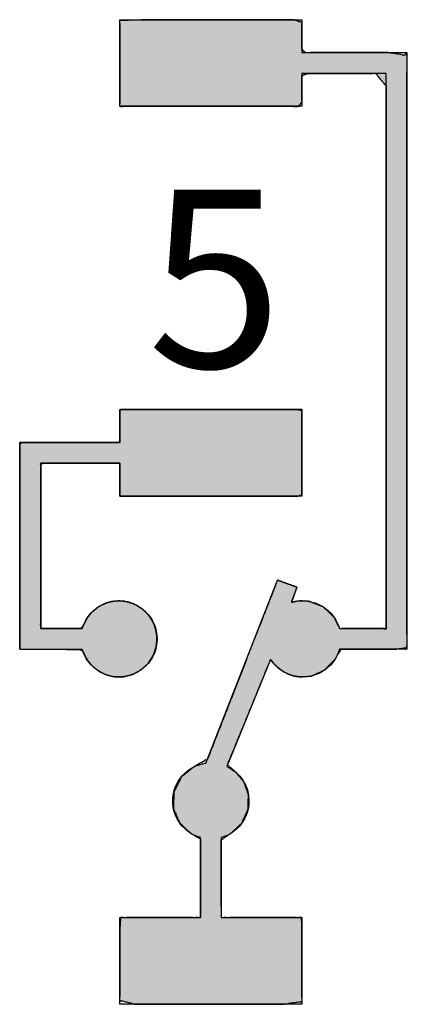
# Paper-space layout '图纸1' of a CAD drawing. Units: millimetres. Extents: x 6 to 292, y 5 to 204.
# Drawn here: x 75 to 77, y 110 to 116 of the extents above; entities that cross this region are included whole.
import ezdxf

# ---------------------------------------------------------------- set-up
doc = ezdxf.new("R2010")
doc.units = ezdxf.units.MM
doc.layers.add('layer_1', color=7, linetype='Continuous')
doc.layers.add('尺寸层', color=7, linetype='Continuous')

# ---------------------------------------------------------------- blocks, each defined once
blk = doc.blocks.new('块4C_LDIR')
at = {"linetype": 'Continuous'}
for points in [[(-4.3131, 0.5559), (-4.2943, 0.531), (-4.2721, 0.5093), (-4.2467, 0.4911), (-4.2187, 0.477), (-4.1885, 0.4672), (-4.1564, 0.4622), (-4.0954, 0.4669), (-4.0217, 0.5007), (-3.9674, 0.5594), (-3.9352, 0.6098), (-3.813, 0.6098), (-3.6533, 0.6099), (-3.5842, 0.6184), (-3.5842, 1.4669), (-3.5842, 2.9048), (-3.5842, 3.7901), (-3.6849, 3.805), (-3.9316, 3.805), (-4.1266, 3.805), (-4.1455, 3.8234), (-4.1455, 3.8957), (-4.1455, 3.9661), (-4.1906, 3.9812), (-4.5456, 3.9812), (-4.968, 3.9812), (-5.1203, 3.9764), (-5.1203, 3.8377), (-5.1203, 3.6296), (-5.1203, 3.5177), (-4.9097, 3.5176), (-4.4746, 3.5176), (-4.1632, 3.5176), (-4.1455, 3.5412), (-4.1455, 3.6162), (-4.1455, 3.683), (-4.1146, 3.6937), (-3.9407, 3.6937), (-3.7512, 3.6937), (-3.6955, 3.6258), (-3.6955, 2.6474), (-3.6955, 1.3261), (-3.6958, 0.7211), (-3.7591, 0.7211), (-3.8714, 0.7209), (-3.9433, 0.7208), (-3.9744, 0.7823), (-4.0323, 0.8377), (-4.1085, 0.8668), (-4.1534, 0.8691), (-4.1726, 0.8671), (-4.1912, 0.8634), (-4.2011, 0.8636), (-4.1903, 0.8927), (-4.1771, 0.9284), (-4.1728, 0.9424), (-4.2029, 0.9534), (-4.25, 0.9705), (-4.2765, 0.9801), (-4.3545, 0.7807), (-4.5246, 0.345), (-4.6505, 0.0224), (-4.7213, -0.0185), (-4.7911, -0.0738), (-4.831, -0.1542), (-4.8327, -0.243), (-4.8008, -0.3177), (-4.7433, -0.3735), (-4.6885, -0.4062), (-4.6884, -0.5432), (-4.6884, -0.7345), (-4.6885, -0.8271), (-4.7928, -0.8271), (-4.9866, -0.8271), (-5.1158, -0.8271), (-5.1203, -0.8995), (-5.1203, -1.1004), (-5.1203, -1.2693), (-5.0369, -1.2907), (-4.6475, -1.2907), (-4.2469, -1.2907), (-4.1455, -1.2751), (-4.1455, -1.1141), (-4.1455, -0.9103), (-4.1475, -0.8271), (-4.2671, -0.8271), (-4.4614, -0.8271), (-4.576, -0.8271), (-4.5772, -0.7451), (-4.5773, -0.5555), (-4.5774, -0.4104), (-4.5269, -0.3763), (-4.468, -0.3219), (-4.4342, -0.2482), (-4.4317, -0.1686), (-4.4559, -0.1009), (-4.501, -0.0468), (-4.5438, -0.0092), (-4.4714, 0.1682), (-4.3666, 0.4248)], [(-5.1203, 1.6063), (-5.1203, 1.6031), (-5.1203, 1.5942), (-5.1203, 1.5807), (-5.1203, 1.5637), (-5.1203, 1.5442), (-5.1203, 1.5234), (-5.1203, 1.5024), (-5.1203, 1.4821), (-5.1203, 1.4637), (-5.1203, 1.4483), (-5.1203, 1.437), (-5.1203, 1.4308), (-5.1025, 1.43), (-4.9788, 1.43), (-4.7771, 1.43), (-4.5456, 1.43), (-4.332, 1.43), (-4.1842, 1.43), (-4.1455, 1.4321), (-4.1455, 1.4782), (-4.1455, 1.567), (-4.1455, 1.6757), (-4.1455, 1.7815), (-4.1455, 1.8618), (-4.1455, 1.8936), (-4.2124, 1.8936), (-4.3811, 1.8936), (-4.6037, 1.8936), (-4.8322, 1.8936), (-5.0189, 1.8936), (-5.1157, 1.8936), (-5.1203, 1.8866), (-5.1203, 1.8599), (-5.1203, 1.8213), (-5.1203, 1.7795), (-5.1203, 1.743), (-5.1203, 1.7207), (-5.13, 1.7175), (-5.1978, 1.7175), (-5.3083, 1.7175), (-5.4352, 1.7175), (-5.5523, 1.7175), (-5.6332, 1.7175), (-5.6545, 1.7123), (-5.6545, 1.6023), (-5.6545, 1.3902), (-5.6545, 1.1305), (-5.6545, 0.8776), (-5.6545, 0.686), (-5.6545, 0.61), (-5.6315, 0.61), (-5.5737, 0.6099), (-5.4974, 0.6098), (-5.4191, 0.6098), (-5.3551, 0.6097), (-5.322, 0.6097), (-5.3093, 0.5801), (-5.288, 0.5443), (-5.26, 0.5137), (-5.2265, 0.4893), (-5.1882, 0.472), (-5.1463, 0.4629), (-5.0978, 0.4634), (-5.048, 0.4765), (-5.004, 0.5011), (-4.9675, 0.5354), (-4.9404, 0.5777), (-4.9242, 0.6262), (-4.9208, 0.679), (-4.9308, 0.7299), (-4.9527, 0.7755), (-4.9847, 0.814), (-5.0252, 0.8436), (-5.0723, 0.8627), (-5.1243, 0.8695), (-5.1678, 0.8648), (-5.208, 0.8515), (-5.2441, 0.8305), (-5.275, 0.8028), (-5.2998, 0.7694), (-5.3174, 0.7312), (-5.3294, 0.7211), (-5.3631, 0.7211), (-5.4119, 0.7211), (-5.4648, 0.7211), (-5.5109, 0.7211), (-5.5392, 0.7211), (-5.5432, 0.7372), (-5.5432, 0.8496), (-5.5432, 1.0327), (-5.5432, 1.243), (-5.5432, 1.437), (-5.5432, 1.5711), (-5.5413, 1.6063), (-5.4992, 1.6063), (-5.4182, 1.6063), (-5.3191, 1.6063), (-5.2225, 1.6063), (-5.1493, 1.6063)], [(-5.1203, 1.6063), (-5.1203, 1.6055), (-5.1203, 1.5863), (-5.1203, 1.5493), (-5.1203, 1.505), (-5.1203, 1.4637), (-5.1203, 1.4359), (-5.1101, 1.43), (-4.9893, 1.43), (-4.7771, 1.43), (-4.5312, 1.43), (-4.3089, 1.43), (-4.1678, 1.43), (-4.1455, 1.4384), (-4.1455, 1.5024), (-4.1455, 1.6066), (-4.1455, 1.7237), (-4.1455, 1.8263), (-4.1455, 1.8871), (-4.1728, 1.8936), (-4.3203, 1.8936), (-4.5456, 1.8936), (-4.7911, 1.8936), (-4.9995, 1.8936), (-5.1132, 1.8936), (-5.1203, 1.8866), (-5.1203, 1.8577), (-5.1203, 1.8161), (-5.1203, 1.772), (-5.1203, 1.7358), (-5.1203, 1.7179), (-5.1487, 1.7175), (-5.2424, 1.7175), (-5.3713, 1.7175), (-5.5039, 1.7175), (-5.6088, 1.7175), (-5.6543, 1.7175), (-5.6545, 1.6415), (-5.6545, 1.4353), (-5.6545, 1.1637), (-5.6545, 0.8922), (-5.6545, 0.686), (-5.6544, 0.61), (-5.6259, 0.61), (-5.5603, 0.6099), (-5.4774, 0.6098), (-5.3968, 0.6098), (-5.3382, 0.6097), (-5.3181, 0.6021), (-5.2996, 0.5616), (-5.273, 0.5264), (-5.2397, 0.4976), (-5.2006, 0.4766), (-5.1571, 0.4643), (-5.1076, 0.4624), (-5.0539, 0.4742), (-5.0065, 0.4993), (-4.9675, 0.5354), (-4.939, 0.5806), (-4.9231, 0.6326), (-4.9217, 0.6889), (-4.9352, 0.7419), (-4.9617, 0.7884), (-4.999, 0.8262), (-5.045, 0.8534), (-5.0978, 0.8677), (-5.1491, 0.868), (-5.1933, 0.8574), (-5.2333, 0.8378), (-5.2678, 0.8103), (-5.2956, 0.776), (-5.3156, 0.7362), (-5.328, 0.7211), (-5.3631, 0.7211), (-5.4152, 0.7211), (-5.4712, 0.7211), (-5.5179, 0.7211), (-5.5422, 0.7211), (-5.5432, 0.7621), (-5.5432, 0.9123), (-5.5432, 1.1239), (-5.5432, 1.3448), (-5.5432, 1.5226), (-5.5432, 1.6053), (-5.5175, 1.6063), (-5.441, 1.6063), (-5.3381, 1.6063), (-5.2337, 1.6063), (-5.1528, 1.6063)], [(-5.1203, 1.6063), (-5.1203, 1.6031), (-5.1203, 1.5942), (-5.1203, 1.5807), (-5.1203, 1.5637), (-5.1203, 1.5442), (-5.1203, 1.5234), (-5.1203, 1.5024), (-5.1203, 1.4821), (-5.1203, 1.4637), (-5.1203, 1.4483), (-5.1203, 1.437), (-5.1203, 1.4308), (-5.1025, 1.43), (-4.9788, 1.43), (-4.7771, 1.43), (-4.5456, 1.43), (-4.332, 1.43), (-4.1842, 1.43), (-4.1455, 1.4321), (-4.1455, 1.4782), (-4.1455, 1.567), (-4.1455, 1.6757), (-4.1455, 1.7815), (-4.1455, 1.8618), (-4.1455, 1.8936), (-4.2124, 1.8936), (-4.3811, 1.8936), (-4.6037, 1.8936), (-4.8322, 1.8936), (-5.0189, 1.8936), (-5.1157, 1.8936), (-5.1203, 1.8866), (-5.1203, 1.8599), (-5.1203, 1.8213), (-5.1203, 1.7795), (-5.1203, 1.743), (-5.1203, 1.7207), (-5.13, 1.7175), (-5.1978, 1.7175), (-5.3083, 1.7175), (-5.4352, 1.7175), (-5.5523, 1.7175), (-5.6332, 1.7175), (-5.6545, 1.7123), (-5.6545, 1.6023), (-5.6545, 1.3902), (-5.6545, 1.1305), (-5.6545, 0.8776), (-5.6545, 0.686), (-5.6545, 0.61), (-5.6315, 0.61), (-5.5737, 0.6099), (-5.4974, 0.6098), (-5.4191, 0.6098), (-5.3551, 0.6097), (-5.322, 0.6097), (-5.3093, 0.5801), (-5.288, 0.5443), (-5.26, 0.5137), (-5.2265, 0.4893), (-5.1882, 0.472), (-5.1463, 0.4629), (-5.0978, 0.4634), (-5.048, 0.4765), (-5.004, 0.5011), (-4.9675, 0.5354), (-4.9404, 0.5777), (-4.9242, 0.6262), (-4.9208, 0.679), (-4.9308, 0.7299), (-4.9527, 0.7755), (-4.9847, 0.814), (-5.0252, 0.8436), (-5.0723, 0.8627), (-5.1243, 0.8695), (-5.1678, 0.8648), (-5.208, 0.8515), (-5.2441, 0.8305), (-5.275, 0.8028), (-5.2998, 0.7694), (-5.3174, 0.7312), (-5.3294, 0.7211), (-5.3631, 0.7211), (-5.4119, 0.7211), (-5.4648, 0.7211), (-5.5109, 0.7211), (-5.5392, 0.7211), (-5.5432, 0.7372), (-5.5432, 0.8496), (-5.5432, 1.0327), (-5.5432, 1.243), (-5.5432, 1.437), (-5.5432, 1.5711), (-5.5413, 1.6063), (-5.4992, 1.6063), (-5.4182, 1.6063), (-5.3191, 1.6063), (-5.2225, 1.6063), (-5.1493, 1.6063)]]:
    blk.add_hatch(color=7, dxfattribs=at).paths.add_polyline_path(points)
at = {"color": 7, "linetype": 'Continuous'}
for points, knots in [([(-4.3131, 0.5559), (-4.3666, 0.4248), (-4.4714, 0.1682), (-4.5438, -0.0092), (-4.501, -0.0468), (-4.4559, -0.1009), (-4.4317, -0.1686), (-4.4342, -0.2482), (-4.468, -0.3219), (-4.5269, -0.3763), (-4.5774, -0.4104), (-4.5773, -0.5555), (-4.5772, -0.7451), (-4.576, -0.8271), (-4.4614, -0.8271), (-4.2671, -0.8271), (-4.1475, -0.8271), (-4.1455, -0.9103), (-4.1455, -1.1141), (-4.1455, -1.2751), (-4.2469, -1.2907), (-4.6475, -1.2907), (-5.0369, -1.2907), (-5.1203, -1.2693), (-5.1203, -1.1004), (-5.1203, -0.8995), (-5.1158, -0.8271), (-4.9866, -0.8271), (-4.7928, -0.8271), (-4.6885, -0.8271), (-4.6884, -0.7345), (-4.6884, -0.5432), (-4.6885, -0.4062), (-4.7433, -0.3735), (-4.8008, -0.3177), (-4.8327, -0.243), (-4.831, -0.1542), (-4.7911, -0.0738), (-4.7213, -0.0185), (-4.6505, 0.0224), (-4.5246, 0.345), (-4.3545, 0.7807), (-4.2765, 0.9801), (-4.25, 0.9705), (-4.2029, 0.9534), (-4.1728, 0.9424), (-4.1771, 0.9284), (-4.1903, 0.8927), (-4.2011, 0.8636), (-4.1912, 0.8634), (-4.1726, 0.8671), (-4.1534, 0.8691), (-4.1085, 0.8668), (-4.0323, 0.8377), (-3.9744, 0.7823), (-3.9433, 0.7208), (-3.8714, 0.7209), (-3.7591, 0.7211), (-3.6958, 0.7211), (-3.6955, 1.3261), (-3.6955, 2.6474), (-3.6955, 3.6258), (-3.7512, 3.6937), (-3.9407, 3.6937), (-4.1146, 3.6937), (-4.1455, 3.683), (-4.1455, 3.6162), (-4.1455, 3.5412), (-4.1632, 3.5176), (-4.4746, 3.5176), (-4.9097, 3.5176), (-5.1203, 3.5177), (-5.1203, 3.6296), (-5.1203, 3.8377), (-5.1203, 3.9764), (-4.968, 3.9812), (-4.5456, 3.9812), (-4.1906, 3.9812), (-4.1455, 3.9661), (-4.1455, 3.8957), (-4.1455, 3.8234), (-4.1266, 3.805), (-3.9316, 3.805), (-3.6849, 3.805), (-3.5842, 3.7901), (-3.5842, 2.9048), (-3.5842, 1.4669), (-3.5842, 0.6184), (-3.6533, 0.6099), (-3.813, 0.6098), (-3.9352, 0.6098), (-3.9674, 0.5594), (-4.0217, 0.5007), (-4.0954, 0.4669), (-4.1564, 0.4622), (-4.1885, 0.4672), (-4.2187, 0.477), (-4.2467, 0.4911), (-4.2721, 0.5093), (-4.2943, 0.531), (-4.3131, 0.5559)], [0, 0, 0.007998, 0.023658, 0.034479, 0.037699, 0.04168, 0.045738, 0.05024, 0.05482, 0.059348, 0.062792, 0.070989, 0.081698, 0.086332, 0.092807, 0.103781, 0.110538, 0.115236, 0.12675, 0.135848, 0.141642, 0.164274, 0.186271, 0.191135, 0.200671, 0.21202, 0.21612, 0.223415, 0.234368, 0.240257, 0.245488, 0.256297, 0.264034, 0.267643, 0.272168, 0.276756, 0.281774, 0.286845, 0.291871, 0.296493, 0.316058, 0.342478, 0.354576, 0.35617, 0.358997, 0.360808, 0.361635, 0.363786, 0.36554, 0.366098, 0.36717, 0.36826, 0.370799, 0.375408, 0.379936, 0.383827, 0.387893, 0.394236, 0.397813, 0.43199, 0.50663, 0.561905, 0.566868, 0.577573, 0.587398, 0.589244, 0.59302, 0.597255, 0.598925, 0.616518, 0.641096, 0.65299, 0.659311, 0.671069, 0.678901, 0.687509, 0.71137, 0.731421, 0.734109, 0.738083, 0.742172, 0.743658, 0.754673, 0.768612, 0.774361, 0.824372, 0.905605, 0.953535, 0.957466, 0.966486, 0.97339, 0.976767, 0.981287, 0.985865, 0.989321, 0.991155, 0.99295, 0.994723, 0.996484, 0.998241, 1, 1]), ([(-5.1203, 1.6063), (-5.1528, 1.6063), (-5.2337, 1.6063), (-5.3381, 1.6063), (-5.441, 1.6063), (-5.5175, 1.6063), (-5.5432, 1.6053), (-5.5432, 1.5226), (-5.5432, 1.3448), (-5.5432, 1.1239), (-5.5432, 0.9123), (-5.5432, 0.7621), (-5.5422, 0.7211), (-5.5179, 0.7211), (-5.4712, 0.7211), (-5.4152, 0.7211), (-5.3631, 0.7211), (-5.328, 0.7211), (-5.3156, 0.7362), (-5.2956, 0.776), (-5.2678, 0.8103), (-5.2333, 0.8378), (-5.1933, 0.8574), (-5.1491, 0.868), (-5.0978, 0.8677), (-5.045, 0.8534), (-4.999, 0.8262), (-4.9617, 0.7884), (-4.9352, 0.7419), (-4.9217, 0.6889), (-4.9231, 0.6326), (-4.939, 0.5806), (-4.9675, 0.5354), (-5.0065, 0.4993), (-5.0539, 0.4742), (-5.1076, 0.4624), (-5.1571, 0.4643), (-5.2006, 0.4766), (-5.2397, 0.4976), (-5.273, 0.5264), (-5.2996, 0.5616), (-5.3181, 0.6021), (-5.3382, 0.6097), (-5.3968, 0.6098), (-5.4774, 0.6098), (-5.5603, 0.6099), (-5.6259, 0.61), (-5.6544, 0.61), (-5.6545, 0.686), (-5.6545, 0.8922), (-5.6545, 1.1637), (-5.6545, 1.4353), (-5.6545, 1.6415), (-5.6543, 1.7175), (-5.6088, 1.7175), (-5.5039, 1.7175), (-5.3713, 1.7175), (-5.2424, 1.7175), (-5.1487, 1.7175), (-5.1203, 1.7179), (-5.1203, 1.7358), (-5.1203, 1.772), (-5.1203, 1.8161), (-5.1203, 1.8577), (-5.1203, 1.8866), (-5.1132, 1.8936), (-4.9995, 1.8936), (-4.7911, 1.8936), (-4.5456, 1.8936), (-4.3203, 1.8936), (-4.1728, 1.8936), (-4.1455, 1.8871), (-4.1455, 1.8263), (-4.1455, 1.7237), (-4.1455, 1.6066), (-4.1455, 1.5024), (-4.1455, 1.4384), (-4.1678, 1.43), (-4.3089, 1.43), (-4.5312, 1.43), (-4.7771, 1.43), (-4.9893, 1.43), (-5.1101, 1.43), (-5.1203, 1.4359), (-5.1203, 1.4637), (-5.1203, 1.505), (-5.1203, 1.5493), (-5.1203, 1.5863), (-5.1203, 1.6055), (-5.1203, 1.6063)], [0, 0, 0.004391, 0.015318, 0.029415, 0.043314, 0.053648, 0.05712, 0.068284, 0.092299, 0.122117, 0.150692, 0.170976, 0.176513, 0.179794, 0.186099, 0.193655, 0.200691, 0.205432, 0.208078, 0.214091, 0.22005, 0.22601, 0.232022, 0.238165, 0.245092, 0.252474, 0.259693, 0.26687, 0.274093, 0.281483, 0.28908, 0.29643, 0.303639, 0.310819, 0.318058, 0.325486, 0.332171, 0.338275, 0.344266, 0.350215, 0.356168, 0.362179, 0.365088, 0.373, 0.383886, 0.395084, 0.403935, 0.40778, 0.418041, 0.44589, 0.482557, 0.519223, 0.547073, 0.557333, 0.563482, 0.577637, 0.595544, 0.61295, 0.625604, 0.62945, 0.631861, 0.636745, 0.642702, 0.648329, 0.652224, 0.653568, 0.668923, 0.697059, 0.730217, 0.760636, 0.780556, 0.784345, 0.792555, 0.806409, 0.822218, 0.83629, 0.844934, 0.848149, 0.86721, 0.897226, 0.930438, 0.959085, 0.975406, 0.976989, 0.980743, 0.986314, 0.992298, 0.997291, 0.999889, 1, 1]), ([(-5.1203, 1.6063), (-5.1493, 1.6063), (-5.2225, 1.6063), (-5.3191, 1.6063), (-5.4182, 1.6063), (-5.4992, 1.6063), (-5.5413, 1.6063), (-5.5432, 1.5711), (-5.5432, 1.437), (-5.5432, 1.243), (-5.5432, 1.0327), (-5.5432, 0.8496), (-5.5432, 0.7372), (-5.5392, 0.7211), (-5.5109, 0.7211), (-5.4648, 0.7211), (-5.4119, 0.7211), (-5.3631, 0.7211), (-5.3294, 0.7211), (-5.3174, 0.7312), (-5.2998, 0.7694), (-5.275, 0.8028), (-5.2441, 0.8305), (-5.208, 0.8515), (-5.1678, 0.8648), (-5.1243, 0.8695), (-5.0723, 0.8627), (-5.0252, 0.8436), (-4.9847, 0.814), (-4.9527, 0.7755), (-4.9308, 0.7299), (-4.9208, 0.679), (-4.9242, 0.6262), (-4.9404, 0.5777), (-4.9675, 0.5354), (-5.004, 0.5011), (-5.048, 0.4765), (-5.0978, 0.4634), (-5.1463, 0.4629), (-5.1882, 0.472), (-5.2265, 0.4893), (-5.26, 0.5137), (-5.288, 0.5443), (-5.3093, 0.5801), (-5.322, 0.6097), (-5.3551, 0.6097), (-5.4191, 0.6098), (-5.4974, 0.6098), (-5.5737, 0.6099), (-5.6315, 0.61), (-5.6545, 0.61), (-5.6545, 0.686), (-5.6545, 0.8776), (-5.6545, 1.1305), (-5.6545, 1.3902), (-5.6545, 1.6023), (-5.6545, 1.7123), (-5.6332, 1.7175), (-5.5523, 1.7175), (-5.4352, 1.7175), (-5.3083, 1.7175), (-5.1978, 1.7175), (-5.13, 1.7175), (-5.1203, 1.7207), (-5.1203, 1.743), (-5.1203, 1.7795), (-5.1203, 1.8213), (-5.1203, 1.8599), (-5.1203, 1.8866), (-5.1157, 1.8936), (-5.0189, 1.8936), (-4.8322, 1.8936), (-4.6037, 1.8936), (-4.3811, 1.8936), (-4.2124, 1.8936), (-4.1455, 1.8936), (-4.1455, 1.8618), (-4.1455, 1.7815), (-4.1455, 1.6757), (-4.1455, 1.567), (-4.1455, 1.4782), (-4.1455, 1.4321), (-4.1842, 1.43), (-4.332, 1.43), (-4.5456, 1.43), (-4.7771, 1.43), (-4.9788, 1.43), (-5.1025, 1.43), (-5.1203, 1.4308), (-5.1203, 1.437), (-5.1203, 1.4483), (-5.1203, 1.4637), (-5.1203, 1.4821), (-5.1203, 1.5024), (-5.1203, 1.5234), (-5.1203, 1.5442), (-5.1203, 1.5637), (-5.1203, 1.5807), (-5.1203, 1.5942), (-5.1203, 1.6031), (-5.1203, 1.6063)], [0, 0, 0.003914, 0.013787, 0.026815, 0.040193, 0.051117, 0.056784, 0.061537, 0.079631, 0.105794, 0.134158, 0.158854, 0.174014, 0.176252, 0.180066, 0.186279, 0.193414, 0.199996, 0.204548, 0.20667, 0.212336, 0.217945, 0.223544, 0.229175, 0.234893, 0.240783, 0.247864, 0.25472, 0.261483, 0.268236, 0.275056, 0.282058, 0.289191, 0.296084, 0.302861, 0.309612, 0.31641, 0.323358, 0.329907, 0.335689, 0.341348, 0.346951, 0.352541, 0.358159, 0.362501, 0.366977, 0.375605, 0.386171, 0.39646, 0.404258, 0.407349, 0.417598, 0.443448, 0.477559, 0.512588, 0.541192, 0.556029, 0.558977, 0.569897, 0.585686, 0.602804, 0.617708, 0.626857, 0.628236, 0.631252, 0.636166, 0.641809, 0.647015, 0.650615, 0.651741, 0.6648, 0.689976, 0.720806, 0.750829, 0.773581, 0.782601, 0.786892, 0.797713, 0.811992, 0.826656, 0.83863, 0.844841, 0.850075, 0.87, 0.898811, 0.930045, 0.95724, 0.973934, 0.976327, 0.977161, 0.978689, 0.980765, 0.983244, 0.985977, 0.988821, 0.991628, 0.994252, 0.996548, 0.998368, 0.999568, 1, 1]), ([(-5.1203, 1.6063), (-5.1493, 1.6063), (-5.2225, 1.6063), (-5.3191, 1.6063), (-5.4182, 1.6063), (-5.4992, 1.6063), (-5.5413, 1.6063), (-5.5432, 1.5711), (-5.5432, 1.437), (-5.5432, 1.243), (-5.5432, 1.0327), (-5.5432, 0.8496), (-5.5432, 0.7372), (-5.5392, 0.7211), (-5.5109, 0.7211), (-5.4648, 0.7211), (-5.4119, 0.7211), (-5.3631, 0.7211), (-5.3294, 0.7211), (-5.3174, 0.7312), (-5.2998, 0.7694), (-5.275, 0.8028), (-5.2441, 0.8305), (-5.208, 0.8515), (-5.1678, 0.8648), (-5.1243, 0.8695), (-5.0723, 0.8627), (-5.0252, 0.8436), (-4.9847, 0.814), (-4.9527, 0.7755), (-4.9308, 0.7299), (-4.9208, 0.679), (-4.9242, 0.6262), (-4.9404, 0.5777), (-4.9675, 0.5354), (-5.004, 0.5011), (-5.048, 0.4765), (-5.0978, 0.4634), (-5.1463, 0.4629), (-5.1882, 0.472), (-5.2265, 0.4893), (-5.26, 0.5137), (-5.288, 0.5443), (-5.3093, 0.5801), (-5.322, 0.6097), (-5.3551, 0.6097), (-5.4191, 0.6098), (-5.4974, 0.6098), (-5.5737, 0.6099), (-5.6315, 0.61), (-5.6545, 0.61), (-5.6545, 0.686), (-5.6545, 0.8776), (-5.6545, 1.1305), (-5.6545, 1.3902), (-5.6545, 1.6023), (-5.6545, 1.7123), (-5.6332, 1.7175), (-5.5523, 1.7175), (-5.4352, 1.7175), (-5.3083, 1.7175), (-5.1978, 1.7175), (-5.13, 1.7175), (-5.1203, 1.7207), (-5.1203, 1.743), (-5.1203, 1.7795), (-5.1203, 1.8213), (-5.1203, 1.8599), (-5.1203, 1.8866), (-5.1157, 1.8936), (-5.0189, 1.8936), (-4.8322, 1.8936), (-4.6037, 1.8936), (-4.3811, 1.8936), (-4.2124, 1.8936), (-4.1455, 1.8936), (-4.1455, 1.8618), (-4.1455, 1.7815), (-4.1455, 1.6757), (-4.1455, 1.567), (-4.1455, 1.4782), (-4.1455, 1.4321), (-4.1842, 1.43), (-4.332, 1.43), (-4.5456, 1.43), (-4.7771, 1.43), (-4.9788, 1.43), (-5.1025, 1.43), (-5.1203, 1.4308), (-5.1203, 1.437), (-5.1203, 1.4483), (-5.1203, 1.4637), (-5.1203, 1.4821), (-5.1203, 1.5024), (-5.1203, 1.5234), (-5.1203, 1.5442), (-5.1203, 1.5637), (-5.1203, 1.5807), (-5.1203, 1.5942), (-5.1203, 1.6031), (-5.1203, 1.6063)], [0, 0, 0.003914, 0.013787, 0.026815, 0.040193, 0.051117, 0.056784, 0.061537, 0.079631, 0.105794, 0.134158, 0.158854, 0.174014, 0.176252, 0.180066, 0.186279, 0.193414, 0.199996, 0.204548, 0.20667, 0.212336, 0.217945, 0.223544, 0.229175, 0.234893, 0.240783, 0.247864, 0.25472, 0.261483, 0.268236, 0.275056, 0.282058, 0.289191, 0.296084, 0.302861, 0.309612, 0.31641, 0.323358, 0.329907, 0.335689, 0.341348, 0.346951, 0.352541, 0.358159, 0.362501, 0.366977, 0.375605, 0.386171, 0.39646, 0.404258, 0.407349, 0.417598, 0.443448, 0.477559, 0.512588, 0.541192, 0.556029, 0.558977, 0.569897, 0.585686, 0.602804, 0.617708, 0.626857, 0.628236, 0.631252, 0.636166, 0.641809, 0.647015, 0.650615, 0.651741, 0.6648, 0.689976, 0.720806, 0.750829, 0.773581, 0.782601, 0.786892, 0.797713, 0.811992, 0.826656, 0.83863, 0.844841, 0.850075, 0.87, 0.898811, 0.930045, 0.95724, 0.973934, 0.976327, 0.977161, 0.978689, 0.980765, 0.983244, 0.985977, 0.988821, 0.991628, 0.994252, 0.996548, 0.998368, 0.999568, 1, 1])]:
    blk.add_open_spline(points, degree=1, knots=knots, dxfattribs=at)
at = {"layer": 'layer_1', "color": 7, "linetype": 'Continuous'}
for points in [[(-5.1203, 3.5176), (-5.1203, 3.5176), (-5.1203, 3.9812), (-5.1203, 3.9812)], [(-5.1203, 3.9812), (-5.1203, 3.9812), (-4.1455, 3.9812), (-4.1455, 3.9812)], [(-5.1203, 3.5176), (-5.1203, 3.5176), (-5.1203, 3.9812), (-5.1203, 3.9812)], [(-5.1203, 3.9812), (-5.1203, 3.9812), (-4.1455, 3.9812), (-4.1455, 3.9812)], [(-4.1455, 3.9812), (-4.1455, 3.9812), (-4.1455, 3.805), (-4.1455, 3.805)], [(-4.1455, 3.9812), (-4.1455, 3.9812), (-4.1455, 3.805), (-4.1455, 3.805)], [(-4.1455, 3.805), (-4.1455, 3.805), (-3.5842, 3.805), (-3.5842, 3.805)], [(-4.1455, 3.805), (-4.1455, 3.805), (-3.5842, 3.805), (-3.5842, 3.805)], [(-3.5842, 3.805), (-3.5842, 3.805), (-3.5842, 0.61), (-3.5842, 0.61)], [(-3.5842, 3.805), (-3.5842, 3.805), (-3.5842, 0.61), (-3.5842, 0.61)], [(-3.6955, 3.6937), (-3.6955, 3.6937), (-4.1455, 3.6937), (-4.1455, 3.6937)], [(-4.1455, 3.6937), (-4.1455, 3.6937), (-4.1455, 3.5176), (-4.1455, 3.5176)], [(-3.6955, 3.6937), (-3.6955, 3.6937), (-4.1455, 3.6937), (-4.1455, 3.6937)], [(-4.1455, 3.6937), (-4.1455, 3.6937), (-4.1455, 3.5176), (-4.1455, 3.5176)], [(-3.6955, 0.7211), (-3.6955, 0.7211), (-3.6955, 3.6937), (-3.6955, 3.6937)], [(-3.6955, 0.7211), (-3.6955, 0.7211), (-3.6955, 3.6937), (-3.6955, 3.6937)], [(-4.1455, 3.5176), (-4.1455, 3.5176), (-5.1203, 3.5176), (-5.1203, 3.5176)], [(-4.1455, 3.5176), (-4.1455, 3.5176), (-5.1203, 3.5176), (-5.1203, 3.5176)], [(-5.1203, 1.7175), (-5.1203, 1.7175), (-5.1203, 1.8936), (-5.1203, 1.8936)], [(-5.1203, 1.8936), (-5.1203, 1.8936), (-4.1455, 1.8936), (-4.1455, 1.8936)], [(-5.1203, 1.7175), (-5.1203, 1.7175), (-5.1203, 1.8936), (-5.1203, 1.8936)], [(-5.1203, 1.8936), (-5.1203, 1.8936), (-4.1455, 1.8936), (-4.1455, 1.8936)], [(-4.1455, 1.8936), (-4.1455, 1.8936), (-4.1455, 1.43), (-4.1455, 1.43)], [(-4.1455, 1.8936), (-4.1455, 1.8936), (-4.1455, 1.43), (-4.1455, 1.43)], [(-5.6545, 0.61), (-5.6545, 0.61), (-5.6545, 1.7175), (-5.6545, 1.7175)], [(-5.6545, 1.7175), (-5.6545, 1.7175), (-5.1203, 1.7175), (-5.1203, 1.7175)], [(-5.6545, 0.61), (-5.6545, 0.61), (-5.6545, 1.7175), (-5.6545, 1.7175)], [(-5.6545, 1.7175), (-5.6545, 1.7175), (-5.1203, 1.7175), (-5.1203, 1.7175)], [(-5.1203, 1.6063), (-5.1203, 1.6063), (-5.5432, 1.6063), (-5.5432, 1.6063)], [(-5.5432, 1.6063), (-5.5432, 1.6063), (-5.5432, 0.7211), (-5.5432, 0.7211)], [(-5.1203, 1.6063), (-5.1203, 1.6063), (-5.5432, 1.6063), (-5.5432, 1.6063)], [(-5.5432, 1.6063), (-5.5432, 1.6063), (-5.5432, 0.7211), (-5.5432, 0.7211)], [(-5.1203, 1.43), (-5.1203, 1.43), (-5.1203, 1.6063), (-5.1203, 1.6063)], [(-4.1455, 1.43), (-4.1455, 1.43), (-5.1203, 1.43), (-5.1203, 1.43)], [(-4.1455, 1.43), (-4.1455, 1.43), (-5.1203, 1.43), (-5.1203, 1.43)], [(-4.6592, 0), (-4.6592, 0), (-4.2766, 0.9802), (-4.2766, 0.9802)], [(-4.6592, 0), (-4.6592, 0), (-4.2766, 0.9802), (-4.2766, 0.9802)], [(-4.2766, 0.9802), (-4.2766, 0.9802), (-4.1721, 0.9421), (-4.1721, 0.9421)], [(-4.2766, 0.9802), (-4.2766, 0.9802), (-4.1721, 0.9421), (-4.1721, 0.9421)], [(-4.1721, 0.9421), (-4.1721, 0.9421), (-4.2023, 0.8603), (-4.2023, 0.8603)], [(-4.1721, 0.9421), (-4.1721, 0.9421), (-4.2023, 0.8603), (-4.2023, 0.8603)], [(-5.5432, 0.7211), (-5.5432, 0.7211), (-5.3205, 0.7211), (-5.3205, 0.7211)], [(-5.5432, 0.7211), (-5.5432, 0.7211), (-5.3205, 0.7211), (-5.3205, 0.7211)], [(-3.9451, 0.7208), (-3.9451, 0.7208), (-3.6955, 0.7211), (-3.6955, 0.7211)], [(-3.9451, 0.7208), (-3.9451, 0.7208), (-3.6955, 0.7211), (-3.6955, 0.7211)], [(-5.3204, 0.6097), (-5.3204, 0.6097), (-5.6545, 0.61), (-5.6545, 0.61)], [(-5.3204, 0.6097), (-5.3204, 0.6097), (-5.6545, 0.61), (-5.6545, 0.61)], [(-3.5842, 0.61), (-3.5842, 0.61), (-3.9453, 0.6098), (-3.9453, 0.6098)], [(-3.5842, 0.61), (-3.5842, 0.61), (-3.9453, 0.6098), (-3.9453, 0.6098)], [(-4.3131, 0.5559), (-4.3131, 0.5559), (-4.5471, -0.0172), (-4.5471, -0.0172)], [(-4.3131, 0.5559), (-4.3131, 0.5559), (-4.5471, -0.0172), (-4.5471, -0.0172)], [(-4.6884, -0.8271), (-4.6884, -0.8271), (-4.6885, -0.3984), (-4.6885, -0.3984)], [(-4.6884, -0.8271), (-4.6884, -0.8271), (-4.6885, -0.3984), (-4.6885, -0.3984)], [(-4.5774, -0.3984), (-4.5774, -0.3984), (-4.5772, -0.8271), (-4.5772, -0.8271)], [(-4.5774, -0.3984), (-4.5774, -0.3984), (-4.5772, -0.8271), (-4.5772, -0.8271)], [(-5.1203, -1.2907), (-5.1203, -1.2907), (-5.1203, -0.8271), (-5.1203, -0.8271)], [(-5.1203, -0.8271), (-5.1203, -0.8271), (-4.6884, -0.8271), (-4.6884, -0.8271)], [(-5.1203, -1.2907), (-5.1203, -1.2907), (-5.1203, -0.8271), (-5.1203, -0.8271)], [(-5.1203, -0.8271), (-5.1203, -0.8271), (-4.6884, -0.8271), (-4.6884, -0.8271)], [(-4.5772, -0.8271), (-4.5772, -0.8271), (-4.1455, -0.8271), (-4.1455, -0.8271)], [(-4.5772, -0.8271), (-4.5772, -0.8271), (-4.1455, -0.8271), (-4.1455, -0.8271)], [(-4.1455, -0.8271), (-4.1455, -0.8271), (-4.1455, -1.2907), (-4.1455, -1.2907)], [(-4.1455, -0.8271), (-4.1455, -0.8271), (-4.1455, -1.2907), (-4.1455, -1.2907)], [(-4.1455, -1.2907), (-4.1455, -1.2907), (-5.1203, -1.2907), (-5.1203, -1.2907)], [(-4.1455, -1.2907), (-4.1455, -1.2907), (-5.1203, -1.2907), (-5.1203, -1.2907)]]:
    blk.add_open_spline(points, degree=3, dxfattribs=at)
for points, knots in [([(-5.1203, 1.43), (-5.1203, 1.43), (-5.1203, 1.6063), (-5.1203, 1.6063), (-5.1203, 1.6063), (-5.1203, 1.6063)], [0, 0, 0, 0, 0.333333, 0.333333, 1, 1, 1, 1]), ([(-5.3205, 0.7211), (-5.2963, 0.8066), (-5.2174, 0.8695), (-5.1243, 0.8695), (-5.0119, 0.8695), (-4.9204, 0.7779), (-4.9204, 0.5533), (-5.0119, 0.4617), (-5.1243, 0.4617), (-5.2172, 0.4617), (-5.296, 0.5246), (-5.3204, 0.6097)], [0, 0, 0, 0, 0.25, 0.25, 0.25, 0.5, 0.5, 0.75, 0.75, 0.75, 1, 1, 1, 1]), ([(-5.3205, 0.7211), (-5.2963, 0.8066), (-5.2174, 0.8695), (-5.1243, 0.8695), (-5.0119, 0.8695), (-4.9204, 0.7779), (-4.9204, 0.5533), (-5.0119, 0.4617), (-5.1243, 0.4617), (-5.2172, 0.4617), (-5.296, 0.5246), (-5.3204, 0.6097)], [0, 0, 0, 0, 0.25, 0.25, 0.25, 0.5, 0.5, 0.75, 0.75, 0.75, 1, 1, 1, 1]), ([(-4.2023, 0.8603), (-4.1831, 0.8663), (-4.1626, 0.8695), (-4.1414, 0.8695), (-4.0481, 0.8695), (-3.9693, 0.8065), (-3.9451, 0.7208)], [0, 0, 0, 0, 0.5, 0.5, 0.5, 1, 1, 1, 1]), ([(-4.2023, 0.8603), (-4.1831, 0.8663), (-4.1626, 0.8695), (-4.1414, 0.8695), (-4.0481, 0.8695), (-3.9693, 0.8065), (-3.9451, 0.7208)], [0, 0, 0, 0, 0.5, 0.5, 0.5, 1, 1, 1, 1]), ([(-3.9453, 0.6098), (-3.9695, 0.5246), (-4.0484, 0.4617), (-4.1414, 0.4617), (-4.2134, 0.4617), (-4.2768, 0.4994), (-4.3131, 0.5559)], [0, 0, 0, 0, 0.333333, 0.333333, 0.333333, 1, 1, 1, 1]), ([(-3.9453, 0.6098), (-3.9695, 0.5246), (-4.0484, 0.4617), (-4.1414, 0.4617), (-4.2134, 0.4617), (-4.2768, 0.4994), (-4.3131, 0.5559)], [0, 0, 0, 0, 0.333333, 0.333333, 0.333333, 1, 1, 1, 1]), ([(-4.6885, -0.3984), (-4.7739, -0.3742), (-4.8368, -0.2952), (-4.8368, -0.2022), (-4.8368, -0.0988), (-4.7591, -0.0129), (-4.6592, 0)], [0, 0, 0, 0, 0.5, 0.5, 0.5, 1, 1, 1, 1]), ([(-4.6885, -0.3984), (-4.7739, -0.3742), (-4.8368, -0.2952), (-4.8368, -0.2022), (-4.8368, -0.0988), (-4.7591, -0.0129), (-4.6592, 0)], [0, 0, 0, 0, 0.5, 0.5, 0.5, 1, 1, 1, 1]), ([(-4.5471, -0.0172), (-4.4775, -0.0496), (-4.4289, -0.1204), (-4.4289, -0.2022), (-4.4289, -0.2952), (-4.4919, -0.3742), (-4.5774, -0.3984)], [0, 0, 0, 0, 0.5, 0.5, 0.5, 1, 1, 1, 1]), ([(-4.5471, -0.0172), (-4.4775, -0.0496), (-4.4289, -0.1204), (-4.4289, -0.2022), (-4.4289, -0.2952), (-4.4919, -0.3742), (-4.5774, -0.3984)], [0, 0, 0, 0, 0.5, 0.5, 0.5, 1, 1, 1, 1])]:
    blk.add_open_spline(points, degree=3, knots=knots, dxfattribs=at)
at = {"insert": (-4.9721, 3.0706), "char_height": 0.95256, "width": 12.692776, "attachment_point": 1}
blk.add_mtext('{\\fArial|b0||i0||c0|p34;\\C7;\\H0.95256;\\W1.;5}', dxfattribs=at)

psp = doc.layouts.new('图纸1')

# ---------------------------------------------------------------- block references
at = {"layer": '尺寸层', "color": 7}
psp.add_blockref('块4C_LDIR', (80.2255, 111.6253), dxfattribs=at)

doc.saveas('drawing.dxf')
